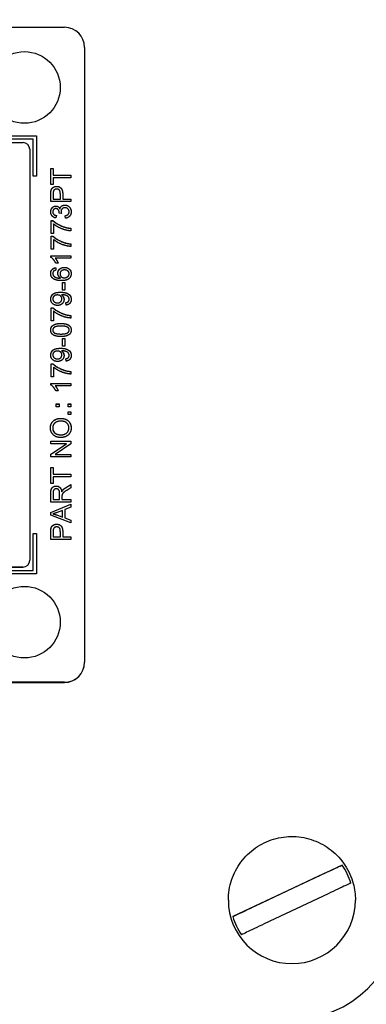
# Model space of a CAD drawing. Units: millimetres. Extents: x 155 to 2090, y 19 to 2724.
# Drawn here: x 773 to 799, y 1030 to 1104 of the extents above; entities that cross this region are included whole.
import ezdxf

# ---------------------------------------------------------------- set-up
doc = ezdxf.new("R2010")
doc.units = ezdxf.units.MM
doc.header["$LTSCALE"] = 10
doc.layers.add('Dimensions(Hillmar_metric)', color=7, linetype='Continuous', lineweight=13)
doc.layers.add('Visible Edges(Hillmar_metric)', color=7, linetype='Continuous', lineweight=25)
doc.styles.add('Hillmar_metric_Dimensions', font='arial.ttf')
doc.dimstyles.new('DEFAULT-ISO-Method 1b-Hillmar_metric', dxfattribs={"dimscale": 10, "dimtxt": 2, "dimasz": 2.5, "dimexe": 1, "dimexo": 1, "dimgap": 0.25, "dimtad": 1, "dimtih": 1, "dimtoh": 1, "dimrnd": 1e-08, "dimdsep": 46, "dimtxsty": 'Hillmar_metric_Dimensions', "dimcen": 0.09, "dimdle": 8, "dimclrd": 7, "dimclre": 7, "dimclrt": 7, "dimazin": 2, "dimtfac": 0.75, "dimtmove": 0, "dimatfit": 3, "dimfxl": 1, "dimtolj": 1, "dimlwd": 9, "dimlwe": 9, "dimarcsym": 0})

# ---------------------------------------------------------------- blocks, each defined once
blk = doc.blocks.new('*D25')
at = {"layer": 'Defpoints', "color": 0, "linetype": 'Continuous', "transparency": 16777216}
for p in [(831.928, 1123.355), (558.521, 970.093), (831.928, 874.328)]:
    blk.add_point(p, dxfattribs=at)
at = {"layer": 'Dimensions(Hillmar_metric)', "color": 7, "linetype": 'Continuous', "lineweight": 9, "transparency": 16777216}
for p, q in [((831.928, 1113.355), (831.928, 864.328)), ((558.521, 960.093), (558.521, 864.328)), ((583.521, 874.328), (806.928, 874.328))]:
    blk.add_line(p, q, dxfattribs=at)
at = {"layer": 'Dimensions(Hillmar_metric)', "color": 7, "linetype": 'Continuous', "transparency": 16777216}
for points in [[(583.521, 878.495), (583.521, 870.162), (558.521, 874.328)], [(806.928, 878.495), (806.928, 870.162), (831.928, 874.328)]]:
    blk.add_solid(points, dxfattribs=at)
at = {"layer": 'Dimensions(Hillmar_metric)', "color": 7, "linetype": 'Continuous', "lineweight": 13, "transparency": 16777216, "insert": (695.224, 887.04), "char_height": 20, "attachment_point": 5, "style": 'Hillmar_metric_Dimensions'}
blk.add_mtext('\\A1;275', dxfattribs=at)
blk = doc.blocks.new('*D29')
at = {"layer": 'Defpoints', "color": 0, "linetype": 'Continuous', "transparency": 16777216}
for p in [(759.302, 1555.093), (809.083, 970.093), (988.164, 970.093)]:
    blk.add_point(p, dxfattribs=at)
at = {"layer": 'Dimensions(Hillmar_metric)', "color": 7, "linetype": 'Continuous', "lineweight": 9, "transparency": 16777216}
for p, q in [((769.302, 1555.093), (998.164, 1555.093)), ((988.164, 1530.093), (988.164, 1294.998)), ((988.164, 995.093), (988.164, 1230.187)), ((819.083, 970.093), (998.164, 970.093))]:
    blk.add_line(p, q, dxfattribs=at)
at = {"layer": 'Dimensions(Hillmar_metric)', "color": 7, "linetype": 'Continuous', "transparency": 16777216}
for points in [[(983.997, 1530.093), (992.331, 1530.093), (988.164, 1555.093)], [(983.997, 995.093), (992.331, 995.093), (988.164, 970.093)]]:
    blk.add_solid(points, dxfattribs=at)
at = {"layer": 'Dimensions(Hillmar_metric)', "color": 7, "linetype": 'Continuous', "lineweight": 13, "transparency": 16777216, "insert": (988.164, 1262.593), "char_height": 20, "attachment_point": 5, "style": 'Hillmar_metric_Dimensions'}
blk.add_mtext('\\A1;\\fArial|b0|i0;\\H20.0660;585\\P\\fArial|b0|i0;\\H20.0660;(MANUAL RELEASE)', dxfattribs=at)

msp = doc.modelspace()

# ---------------------------------------------------------------- linework, layer by layer
at = {"layer": 'Visible Edges(Hillmar_metric)'}
for p, q in [((720.8022, 1103.3994), (776.8022, 1103.3994)), ((778.3022, 1101.8995), (778.3022, 1055.9018)), ((771.7022, 1095.2748), (774.7022, 1095.2748)), ((771.7022, 1095.2738), (774.7022, 1095.2738)), ((774.7022, 1095.2748), (774.7022, 1092.2749)), ((723.9022, 1094.7768), (773.7022, 1094.7768)), ((774.4522, 1095.0248), (771.7022, 1095.0248)), ((774.4522, 1092.2749), (774.4522, 1095.0248)), ((774.2022, 1094.2769), (774.2022, 1063.5284)), ((775.777, 1092.8332), (775.9542, 1092.8332)), ((775.777, 1091.6443), (775.777, 1092.8332)), ((775.777, 1092.8322), (775.9542, 1092.8322)), ((775.9542, 1092.8332), (775.9542, 1092.3371)), ((775.9542, 1092.3361), (775.9542, 1092.3371)), ((775.9542, 1092.3371), (777.277, 1092.3371)), ((775.9542, 1092.3361), (777.277, 1092.3361)), ((777.277, 1092.3371), (777.277, 1092.1381)), ((774.7022, 1092.2749), (774.4522, 1092.2749)), ((775.9542, 1091.6443), (775.777, 1091.6443)), ((775.9542, 1092.1381), (775.9542, 1091.6443)), ((777.277, 1092.1381), (775.9542, 1092.1381)), ((775.777, 1090.3581), (775.777, 1090.924)), ((775.7919, 1091.1517), (775.7919, 1091.1527)), ((775.9542, 1090.9412), (775.9542, 1090.557)), ((776.4904, 1090.557), (776.4904, 1090.9446)), ((776.6676, 1090.9423), (776.6676, 1090.557)), ((777.277, 1090.3581), (775.777, 1090.3581)), ((775.9542, 1090.556), (775.9542, 1090.557)), ((775.9542, 1090.557), (776.4904, 1090.557)), ((775.9542, 1090.556), (776.4904, 1090.556)), ((776.4904, 1090.556), (776.4904, 1090.557)), ((776.6676, 1090.557), (777.277, 1090.557)), ((776.6676, 1090.556), (776.6676, 1090.557)), ((776.6676, 1090.556), (777.277, 1090.556)), ((777.277, 1090.557), (777.277, 1090.3581)), ((775.9222, 1089.5923), (775.9222, 1089.5933)), ((776.5659, 1089.4835), (776.4047, 1089.503)), ((776.407, 1089.5317), (776.407, 1089.5327)), ((776.4641, 1089.8209), (776.4641, 1089.8219)), ((776.5453, 1089.6117), (776.5453, 1089.6127)), ((777.1501, 1089.5969), (777.1501, 1089.5979)), ((775.7965, 1087.9665), (775.7965, 1088.9371)), ((775.7965, 1088.9371), (775.9394, 1088.9371)), ((775.7965, 1088.9361), (775.9394, 1088.9361)), ((775.9394, 1088.9361), (775.9394, 1088.9371)), ((775.9737, 1088.7004), (775.9737, 1087.9665)), ((776.1932, 1089.3224), (776.16, 1089.1383)), ((776.8792, 1089.12), (776.8551, 1089.3041)), ((775.9737, 1087.9665), (775.7965, 1087.9665)), ((777.277, 1088.3655), (777.277, 1088.1757)), ((775.7965, 1086.8015), (775.7965, 1087.7721)), ((775.7965, 1087.7721), (775.9394, 1087.7721)), ((775.7965, 1087.7711), (775.9394, 1087.7711)), ((775.9394, 1087.7711), (775.9394, 1087.7721)), ((775.9737, 1087.5355), (775.9737, 1086.8015)), ((777.277, 1087.2005), (777.277, 1087.0107)), ((775.9737, 1086.8015), (775.7965, 1086.8015)), ((775.7713, 1086.1979), (775.7713, 1086.3168)), ((775.7713, 1086.3168), (777.277, 1086.3168)), ((775.7713, 1086.3158), (777.277, 1086.3158)), ((777.277, 1086.1327), (776.104, 1086.1327)), ((776.104, 1086.1317), (776.104, 1086.1327)), ((776.3258, 1085.7646), (776.1474, 1085.7646)), ((777.277, 1086.3168), (777.277, 1086.1327)), ((775.9222, 1084.9771), (775.9222, 1084.9781)), ((776.1452, 1085.4159), (776.16, 1085.233)), ((776.1452, 1085.4149), (776.1452, 1085.4159)), ((776.1452, 1085.4149), (776.1599, 1085.233)), ((776.4664, 1084.9599), (776.4664, 1084.9609)), ((777.1513, 1084.9668), (777.1513, 1084.9678)), ((775.9714, 1084.8227), (775.9714, 1084.8237)), ((776.5042, 1084.6329), (776.5042, 1084.6339)), ((776.6413, 1084.307), (776.8266, 1084.307)), ((776.6413, 1083.7399), (776.6413, 1084.307)), ((776.6413, 1084.306), (776.8266, 1084.306)), ((776.8266, 1084.307), (776.8266, 1083.7399)), ((776.8266, 1083.7399), (776.6413, 1083.7399)), ((775.9234, 1083.0896), (775.9234, 1083.0906)), ((776.5705, 1083.3971), (776.5705, 1083.3981)), ((776.6059, 1083.085), (776.6059, 1083.086)), ((776.9295, 1082.6241), (776.9135, 1082.8013)), ((777.1513, 1083.0484), (777.1513, 1083.0494)), ((775.7965, 1081.4443), (775.7965, 1082.4149)), ((775.7965, 1082.4149), (775.9394, 1082.4149)), ((775.7965, 1082.4139), (775.9394, 1082.4139)), ((775.9394, 1082.4139), (775.9394, 1082.4149)), ((775.9737, 1082.1783), (775.9737, 1081.4443)), ((775.9737, 1081.4443), (775.7965, 1081.4443)), ((777.277, 1081.8433), (777.277, 1081.6535)), ((775.9234, 1080.7528), (775.9234, 1080.7538)), ((777.1513, 1080.7551), (777.1513, 1080.7561)), ((776.6413, 1080.1147), (776.8266, 1080.1147)), ((776.6413, 1079.5477), (776.6413, 1080.1147)), ((776.6413, 1080.1137), (776.8266, 1080.1137)), ((776.8266, 1080.1147), (776.8266, 1079.5477)), ((776.5705, 1079.2049), (776.5705, 1079.2059)), ((776.8266, 1079.5477), (776.6413, 1079.5477)), ((775.9234, 1078.8973), (775.9234, 1078.8983)), ((776.6059, 1078.8928), (776.6059, 1078.8938)), ((776.9295, 1078.4319), (776.9135, 1078.6091)), ((777.1513, 1078.8562), (777.1513, 1078.8572)), ((775.7965, 1077.2521), (775.7965, 1078.2227)), ((775.7965, 1078.2227), (775.9394, 1078.2227)), ((775.7965, 1078.2217), (775.9394, 1078.2217)), ((775.9394, 1078.2217), (775.9394, 1078.2227)), ((775.9737, 1077.986), (775.9737, 1077.2521)), ((777.277, 1077.6511), (777.277, 1077.4613)), ((775.9737, 1077.2521), (775.7965, 1077.2521)), ((775.7713, 1076.6484), (775.7713, 1076.7673)), ((775.7713, 1076.7673), (777.277, 1076.7673)), ((775.7713, 1076.7663), (777.277, 1076.7663)), ((777.277, 1076.5833), (776.104, 1076.5833)), ((776.104, 1076.5823), (776.104, 1076.5833)), ((776.3258, 1076.2152), (776.1474, 1076.2152)), ((777.277, 1076.7673), (777.277, 1076.5833)), ((776.1897, 1075.0136), (776.1897, 1075.2228)), ((776.1897, 1075.2228), (776.399, 1075.2228)), ((776.1897, 1075.2218), (776.399, 1075.2218)), ((776.399, 1075.0136), (776.1897, 1075.0136)), ((776.399, 1075.2228), (776.399, 1075.0136)), ((777.0678, 1075.0136), (777.0678, 1075.2228)), ((777.0678, 1075.2228), (777.277, 1075.2228)), ((777.0678, 1075.2218), (777.277, 1075.2218)), ((777.277, 1075.0136), (777.0678, 1075.0136)), ((777.0678, 1074.4317), (777.0678, 1074.6409)), ((777.0678, 1074.6409), (777.277, 1074.6409)), ((777.0678, 1074.6399), (777.277, 1074.6399)), ((777.277, 1075.2228), (777.277, 1075.0136)), ((777.277, 1074.6409), (777.277, 1074.4317)), ((777.277, 1074.4317), (777.0678, 1074.4317)), ((775.9211, 1073.4315), (775.9211, 1073.4325)), ((777.1318, 1073.4292), (777.1318, 1073.4302)), ((775.777, 1072.4402), (777.277, 1072.4402)), ((775.777, 1072.2504), (775.777, 1072.4402)), ((775.777, 1072.4392), (777.277, 1072.4392)), ((777.277, 1072.4402), (777.277, 1072.2367)), ((776.9546, 1072.2504), (775.777, 1072.2504)), ((775.777, 1071.4616), (776.9546, 1072.2504)), ((775.777, 1071.4606), (776.9546, 1072.2494)), ((777.277, 1072.2367), (776.0994, 1071.4479)), ((776.9546, 1072.2494), (776.9546, 1072.2504)), ((775.777, 1071.2581), (775.777, 1071.4616)), ((777.277, 1071.2581), (775.777, 1071.2581)), ((776.0994, 1071.4479), (777.277, 1071.4479)), ((776.0994, 1071.4469), (776.0994, 1071.4479)), ((776.0994, 1071.4469), (777.277, 1071.4469)), ((777.277, 1071.4479), (777.277, 1071.2581)), ((775.777, 1070.4738), (775.9542, 1070.4738)), ((775.777, 1069.2849), (775.777, 1070.4738)), ((775.777, 1070.4728), (775.9542, 1070.4728)), ((775.9542, 1070.4738), (775.9542, 1069.9777)), ((775.9542, 1069.9767), (775.9542, 1069.9777)), ((775.9542, 1069.9777), (777.277, 1069.9777)), ((775.9542, 1069.9767), (777.277, 1069.9767)), ((775.9542, 1069.7787), (775.9542, 1069.2849)), ((777.277, 1069.7787), (775.9542, 1069.7787)), ((777.277, 1069.9777), (777.277, 1069.7787)), ((775.9542, 1069.2849), (775.777, 1069.2849)), ((776.6688, 1068.782), (776.6688, 1068.783)), ((776.8689, 1068.9476), (777.277, 1069.2071)), ((776.8689, 1068.9466), (777.277, 1069.2061)), ((777.277, 1068.959), (776.9649, 1068.7601)), ((777.277, 1069.2071), (777.277, 1068.959)), ((775.777, 1067.8867), (775.777, 1068.5521)), ((775.9428, 1068.5601), (775.9428, 1068.0856)), ((775.9428, 1068.0846), (775.9428, 1068.0856)), ((775.9428, 1068.0856), (776.439, 1068.0856)), ((775.9428, 1068.0846), (776.439, 1068.0846)), ((776.439, 1068.0856), (776.439, 1068.512)), ((776.439, 1068.0846), (776.439, 1068.0856)), ((776.5945, 1068.6631), (776.5945, 1068.6641)), ((776.6105, 1068.3154), (776.6105, 1068.0856)), ((776.6105, 1068.0846), (776.6105, 1068.0856)), ((776.6105, 1068.0856), (777.277, 1068.0856)), ((776.6105, 1068.0846), (777.277, 1068.0846)), ((777.277, 1068.0856), (777.277, 1067.8867)), ((777.277, 1067.8867), (775.777, 1067.8867)), ((775.777, 1067.1127), (777.277, 1067.7255)), ((775.777, 1067.1117), (777.277, 1067.7245)), ((776.6619, 1067.2636), (776.2458, 1067.1059)), ((776.6619, 1066.7537), (776.6619, 1067.2636)), ((777.277, 1067.4991), (776.8231, 1067.3254)), ((776.8231, 1067.3254), (776.8231, 1066.6966)), ((777.277, 1067.7255), (777.277, 1067.4991)), ((775.777, 1066.8978), (775.777, 1067.1127)), ((777.277, 1066.3216), (775.777, 1066.8978)), ((775.9348, 1066.9997), (775.9348, 1067.0007)), ((776.2218, 1066.9195), (776.6619, 1066.7537)), ((776.2218, 1066.9185), (776.2218, 1066.9195)), ((776.2218, 1066.9185), (776.6619, 1066.7527)), ((776.6619, 1066.7527), (776.6619, 1066.7537)), ((776.8231, 1066.6956), (776.8231, 1066.6966)), ((776.8231, 1066.6966), (777.277, 1066.532)), ((776.8231, 1066.6956), (777.277, 1066.531)), ((777.277, 1066.532), (777.277, 1066.3216)), ((775.7919, 1065.8805), (775.7919, 1065.8815)), ((774.4522, 1062.7764), (774.4522, 1065.5263)), ((774.4522, 1065.5263), (774.7022, 1065.5263)), ((774.4522, 1065.5253), (774.7022, 1065.5253)), ((774.7022, 1065.5263), (774.7022, 1062.5264)), ((775.777, 1065.0869), (775.777, 1065.6528)), ((777.277, 1065.0869), (775.777, 1065.0869)), ((775.9542, 1065.67), (775.9542, 1065.2858)), ((775.9542, 1065.2848), (775.9542, 1065.2858)), ((775.9542, 1065.2858), (776.4904, 1065.2858)), ((775.9542, 1065.2848), (776.4904, 1065.2848)), ((776.4904, 1065.2858), (776.4904, 1065.6734)), ((776.4904, 1065.2848), (776.4904, 1065.2858)), ((776.6676, 1065.6711), (776.6676, 1065.2858)), ((776.6676, 1065.2858), (777.277, 1065.2858)), ((776.6676, 1065.2848), (776.6676, 1065.2858)), ((776.6676, 1065.2848), (777.277, 1065.2848)), ((777.277, 1065.2858), (777.277, 1065.0869)), ((773.7022, 1063.0284), (723.9022, 1063.0284)), ((723.9022, 1063.0264), (773.7022, 1063.0264)), ((774.2022, 1063.5264), (774.2022, 1063.5284)), ((771.7022, 1062.7764), (774.4522, 1062.7764)), ((771.7022, 1062.7754), (774.4522, 1062.7754)), ((774.7022, 1062.5264), (771.7022, 1062.5264)), ((774.4522, 1062.7754), (774.4522, 1062.7764)), ((778.3022, 1055.8917), (778.3022, 1055.9018)), ((776.8022, 1054.4019), (720.8022, 1054.4019)), ((720.8022, 1054.3918), (776.8022, 1054.3918)), ((797.5701, 1040.7347), (789.3937, 1036.8733)), ((791.0895, 1037.6862), (795.8742, 1039.9458)), ((796.5148, 1038.5896), (791.7301, 1036.3299)), ((789.0522, 1038.1178), (789.0522, 1038.1078)), ((798.5522, 1038.1178), (798.5522, 1038.1078))]:
    msp.add_line(p, q, dxfattribs=at)
for centre, major_axis, ratio, start_param, end_param in [((776.8022, 1101.8995), (1.5, 0), 0.9999497, 0, 1.5707963), ((773.7022, 1094.2769), (0.5, 0), 0.9999497, 0, 1.5707963), ((773.7022, 1063.5284), (0.5, 0), 0.9999497, 4.712389, 6.2831853), ((773.7022, 1063.5264), (0.5, 0), 0.9999497, 4.712389, 6.2831853), ((776.8022, 1055.9018), (1.5, 0), 0.9999497, 4.712389, 6.2831853), ((776.8022, 1055.8917), (1.5, 0), 0.9999497, 4.712389, 6.2831853), ((793.8022, 1038.1258), (4.583, 0), 0.9999497, 0.2768455, 0.6056186), ((793.8022, 1038.1078), (4.75, 0), 0.9999497, 3.1415927, 6.2831853), ((793.8022, 1037.1532), (8.0249, 0), 0.9952703, 4.712389, 6.2831853), ((793.8022, 1038.1258), (-4.583, 0), 0.9999497, 0.2768455, 0.6056186)]:
    msp.add_ellipse(centre, major_axis=major_axis, ratio=ratio, start_param=start_param, end_param=end_param, dxfattribs=at)
for centre in [(773.8022, 1098.8996), (773.8022, 1058.9016)]:
    msp.add_ellipse(centre, major_axis=(2.6797, 0), ratio=0.9999497, dxfattribs=at)
for points in [[(775.777, 1090.924), (775.777, 1091.0738), (775.7919, 1091.1527)], [(775.7919, 1091.1527), (775.8102, 1091.2636), (775.9131, 1091.4122), (776.0994, 1091.5036), (776.2115, 1091.5036)], [(775.968, 1091.1264), (775.9542, 1091.0761), (775.9542, 1090.9412)], [(776.2172, 1091.299), (776.1234, 1091.299), (775.9885, 1091.2041), (775.968, 1091.1264)], [(776.2115, 1091.5036), (776.4024, 1091.5036), (776.6676, 1091.2601), (776.6676, 1090.9423)], [(776.4904, 1090.9446), (776.4904, 1091.1378), (776.3475, 1091.299), (776.2172, 1091.299)], [(776.4641, 1089.8219), (776.495, 1089.9557), (776.6882, 1090.102), (776.8334, 1090.102)], [(776.8334, 1090.102), (777.0289, 1090.102), (777.3022, 1089.8151), (777.3022, 1089.5967)], [(775.7713, 1089.5899), (775.7713, 1089.7122), (775.8765, 1089.9191), (776.0583, 1090.0289), (776.16, 1090.0289)], [(776.16, 1089.1383), (775.9748, 1089.1726), (775.7713, 1089.4115), (775.7713, 1089.5899)], [(776.1566, 1089.8391), (776.0548, 1089.8391), (775.9222, 1089.7019), (775.9222, 1089.5933)], [(775.9222, 1089.5933), (775.9222, 1089.4858), (776.0571, 1089.3429), (776.1932, 1089.3224)], [(776.407, 1089.5327), (776.407, 1089.6505), (776.2835, 1089.8391), (776.1566, 1089.8391)], [(776.16, 1090.0289), (776.2572, 1090.0289), (776.4173, 1089.9248), (776.4641, 1089.8219)], [(776.4047, 1089.503), (776.407, 1089.5224), (776.407, 1089.5327)], [(776.8369, 1089.9065), (776.7099, 1089.9065), (776.5453, 1089.7408), (776.5453, 1089.6127)], [(776.5453, 1089.6127), (776.5453, 1089.5613), (776.5659, 1089.4835)], [(777.1501, 1089.5979), (777.1501, 1089.7282), (776.9695, 1089.9065), (776.8369, 1089.9065)], [(776.8551, 1089.3041), (777.0118, 1089.3361), (777.1501, 1089.4881), (777.1501, 1089.5979)], [(777.3022, 1089.5967), (777.3022, 1089.3989), (777.0667, 1089.1383), (776.8792, 1089.12)], [(775.9394, 1088.9371), (776.0926, 1088.7942), (776.5979, 1088.5129), (776.8643, 1088.4363)], [(777.277, 1088.1757), (777.0998, 1088.1791), (776.599, 1088.3117), (776.1337, 1088.5598), (775.9737, 1088.7004)], [(776.8643, 1088.4363), (777.0529, 1088.3803), (777.277, 1088.3655)], [(775.9394, 1087.7721), (776.0926, 1087.6292), (776.5979, 1087.348), (776.8643, 1087.2714)], [(777.277, 1087.0107), (777.0998, 1087.0142), (776.599, 1087.1468), (776.1337, 1087.3949), (775.9737, 1087.5355)], [(776.8643, 1087.2714), (777.0529, 1087.2154), (777.277, 1087.2005)], [(776.1474, 1085.7646), (776.0754, 1085.9189), (775.8685, 1086.1499), (775.7713, 1086.1979)], [(776.104, 1086.1327), (776.1669, 1086.0664), (776.2938, 1085.8503), (776.3258, 1085.7646)], [(775.7713, 1084.9895), (775.7713, 1085.1667), (775.9702, 1085.3931), (776.1452, 1085.4159)], [(775.9428, 1084.6122), (775.7713, 1084.7517), (775.7713, 1084.9895)], [(776.0011, 1085.1633), (775.9222, 1085.0878), (775.9222, 1084.9781)], [(775.9222, 1084.9781), (775.9222, 1084.89), (775.9714, 1084.8237)], [(776.16, 1085.233), (776.0514, 1085.2078), (776.0011, 1085.1633)], [(776.3041, 1084.9986), (776.3041, 1085.1827), (776.575, 1085.4422), (776.79, 1085.4422)], [(776.5042, 1084.6339), (776.4024, 1084.7003), (776.3041, 1084.8935), (776.3041, 1084.9986)], [(776.8014, 1085.2524), (776.6459, 1085.2524), (776.4664, 1085.0878), (776.4664, 1084.9609)], [(776.4664, 1084.9609), (776.4664, 1084.8363), (776.6459, 1084.6625), (776.7911, 1084.6625)], [(777.3022, 1084.9723), (777.3022, 1084.7414), (776.9638, 1084.451), (776.575, 1084.451)], [(776.79, 1085.4422), (776.9306, 1085.4422), (777.173, 1085.3199), (777.3022, 1085.1072), (777.3022, 1084.9723)], [(776.7911, 1084.6625), (776.886, 1084.6625), (777.0598, 1084.7437), (777.1513, 1084.8877), (777.1513, 1084.9678)], [(777.1513, 1084.9678), (777.1513, 1085.0855), (776.9626, 1085.2524), (776.8014, 1085.2524)], [(776.575, 1084.451), (776.1406, 1084.451), (775.9428, 1084.6122)], [(775.9714, 1084.8237), (776.0343, 1084.7368), (776.2789, 1084.6362), (776.5042, 1084.6339)], [(775.7713, 1083.0677), (775.7713, 1083.214), (775.9291, 1083.4564), (776.2206, 1083.5822), (776.4962, 1083.5822)], [(776.4962, 1083.5822), (776.7843, 1083.5822), (777.1238, 1083.4576), (777.3022, 1083.2106), (777.3022, 1083.0448)], [(776.2778, 1082.5967), (776.0491, 1082.5967), (775.7713, 1082.8654), (775.7713, 1083.0677)], [(776.2686, 1083.3775), (776.1097, 1083.3775), (775.9234, 1083.2095), (775.9234, 1083.0906)], [(775.9234, 1083.0906), (775.9234, 1082.9671), (776.1234, 1082.7865), (776.2835, 1082.7865)], [(776.6059, 1083.086), (776.6059, 1083.2129), (776.4264, 1083.3775), (776.2686, 1083.3775)], [(776.7683, 1083.0403), (776.7683, 1082.8539), (776.4984, 1082.5967), (776.2778, 1082.5967)], [(776.2835, 1082.7865), (776.4264, 1082.7865), (776.6059, 1082.958), (776.6059, 1083.086)], [(776.6071, 1083.3993), (776.5956, 1083.3993), (776.5705, 1083.3981)], [(776.5705, 1083.3981), (776.6585, 1083.3432), (776.7683, 1083.1523), (776.7683, 1083.0403)], [(777.1513, 1083.0494), (777.1513, 1083.134), (777.0735, 1083.2632), (776.9432, 1083.3444), (776.7225, 1083.3993), (776.6071, 1083.3993)], [(776.9135, 1082.8013), (777.0381, 1082.8242), (777.1513, 1082.9511), (777.1513, 1083.0494)], [(777.3022, 1083.0448), (777.3022, 1082.8699), (777.1067, 1082.647), (776.9295, 1082.6241)], [(775.9394, 1082.4149), (776.0926, 1082.272), (776.5979, 1081.9908), (776.8643, 1081.9142)], [(777.277, 1081.6535), (777.0998, 1081.657), (776.599, 1081.7896), (776.1337, 1082.0377), (775.9737, 1082.1783)], [(776.8643, 1081.9142), (777.0529, 1081.8582), (777.277, 1081.8433)], [(775.7713, 1080.7561), (775.7713, 1080.8761), (775.8685, 1081.059), (776.0514, 1081.1768), (776.3144, 1081.2443), (776.5373, 1081.2443)], [(776.5373, 1080.2668), (776.2709, 1080.2668), (775.9462, 1080.3765), (775.7713, 1080.5915), (775.7713, 1080.7561)], [(776.5373, 1081.0545), (776.1669, 1081.0545), (775.9234, 1080.8818), (775.9234, 1080.7538)], [(775.9234, 1080.7538), (775.9234, 1080.6269), (776.0308, 1080.5515)], [(776.0308, 1080.5515), (776.168, 1080.4566), (776.5373, 1080.4566)], [(776.5373, 1081.2443), (776.8014, 1081.2443), (777.1261, 1081.1356), (777.3022, 1080.9196), (777.3022, 1080.7561)], [(777.1513, 1080.7561), (777.1513, 1080.8818), (776.9066, 1081.0545), (776.5373, 1081.0545)], [(776.5373, 1080.4566), (776.9077, 1080.4566), (777.1513, 1080.6292), (777.1513, 1080.7561)], [(777.3022, 1080.7561), (777.3022, 1080.5389), (777.1478, 1080.4154)], [(777.1478, 1080.4154), (776.9592, 1080.2668), (776.5373, 1080.2668)], [(775.7713, 1078.8755), (775.7713, 1079.0218), (775.9291, 1079.2642), (776.2206, 1079.3899), (776.4962, 1079.3899)], [(776.2686, 1079.1853), (776.1097, 1079.1853), (775.9234, 1079.0172), (775.9234, 1078.8983)], [(776.6059, 1078.8938), (776.6059, 1079.0207), (776.4264, 1079.1853), (776.2686, 1079.1853)], [(776.4962, 1079.3899), (776.7843, 1079.3899), (777.1238, 1079.2653), (777.3022, 1079.0184), (777.3022, 1078.8526)], [(776.6071, 1079.207), (776.5956, 1079.207), (776.5705, 1079.2059)], [(776.5705, 1079.2059), (776.6585, 1079.151), (776.7683, 1078.9601), (776.7683, 1078.848)], [(777.1513, 1078.8572), (777.1513, 1078.9418), (777.0735, 1079.071), (776.9432, 1079.1521), (776.7225, 1079.207), (776.6071, 1079.207)], [(776.2778, 1078.4045), (776.0491, 1078.4045), (775.7713, 1078.6731), (775.7713, 1078.8755)], [(775.9234, 1078.8983), (775.9234, 1078.7749), (776.1234, 1078.5942), (776.2835, 1078.5942)], [(776.7683, 1078.848), (776.7683, 1078.6617), (776.4984, 1078.4045), (776.2778, 1078.4045)], [(776.2835, 1078.5942), (776.4264, 1078.5942), (776.6059, 1078.7657), (776.6059, 1078.8938)], [(776.9135, 1078.6091), (777.0381, 1078.632), (777.1513, 1078.7589), (777.1513, 1078.8572)], [(777.3022, 1078.8526), (777.3022, 1078.6777), (777.1067, 1078.4548), (776.9295, 1078.4319)], [(775.9394, 1078.2227), (776.0926, 1078.0798), (776.5979, 1077.7985), (776.8643, 1077.7219)], [(777.277, 1077.4613), (777.0998, 1077.4647), (776.599, 1077.5973), (776.1337, 1077.8454), (775.9737, 1077.986)], [(776.8643, 1077.7219), (777.0529, 1077.6659), (777.277, 1077.6511)], [(776.1474, 1076.2152), (776.0754, 1076.3695), (775.8685, 1076.6004), (775.7713, 1076.6484)], [(776.104, 1076.5833), (776.1669, 1076.517), (776.2938, 1076.3009), (776.3258, 1076.2152)], [(775.7507, 1073.4314), (775.7507, 1073.6395), (775.9497, 1073.9733), (776.3041, 1074.1482), (776.5293, 1074.1482)], [(776.527, 1073.9436), (776.3441, 1073.9436), (776.0708, 1073.8201), (775.9211, 1073.5811), (775.9211, 1073.4325)], [(777.1318, 1073.4302), (777.1318, 1073.6543), (776.8174, 1073.9436), (776.527, 1073.9436)], [(776.5293, 1074.1482), (776.7568, 1074.1482), (777.117, 1073.9641), (777.3022, 1073.6257), (777.3022, 1073.4314)], [(776.5465, 1072.7134), (776.1726, 1072.7134), (775.7507, 1073.1147), (775.7507, 1073.4314)], [(775.9211, 1073.4325), (775.9211, 1073.2222), (776.2103, 1072.9181), (776.5487, 1072.9181)], [(777.3022, 1073.4314), (777.3022, 1073.2187), (777.0975, 1072.8849), (776.7442, 1072.7134), (776.5465, 1072.7134)], [(776.5487, 1072.9181), (776.8197, 1072.9181), (777.1318, 1073.2096), (777.1318, 1073.4302)], [(775.777, 1068.5521), (775.777, 1068.7521), (775.8582, 1068.9613), (776.0628, 1069.0859), (776.1863, 1069.0859)], [(776.1863, 1068.8813), (776.08, 1068.8813), (775.9428, 1068.727), (775.9428, 1068.5601)], [(776.1863, 1069.0859), (776.3464, 1069.0859), (776.5647, 1068.879), (776.5945, 1068.6641)], [(776.439, 1068.512), (776.439, 1068.6481), (776.383, 1068.8013), (776.2583, 1068.8813), (776.1863, 1068.8813)], [(776.5945, 1068.6641), (776.6322, 1068.7418), (776.6688, 1068.783)], [(776.9649, 1068.7601), (776.83, 1068.6732), (776.6871, 1068.5612), (776.6288, 1068.472), (776.6173, 1068.4263)], [(776.6688, 1068.783), (776.7488, 1068.8699), (776.8689, 1068.9476)], [(776.6173, 1068.4263), (776.6105, 1068.392), (776.6105, 1068.3154)], [(776.2458, 1067.1059), (776.056, 1067.035), (775.9348, 1067.0007)], [(775.9348, 1067.0007), (776.0788, 1066.971), (776.2218, 1066.9195)], [(775.777, 1065.6528), (775.777, 1065.8026), (775.7919, 1065.8815)], [(775.7919, 1065.8815), (775.8102, 1065.9924), (775.9131, 1066.141), (776.0994, 1066.2324), (776.2115, 1066.2324)], [(775.968, 1065.8552), (775.9542, 1065.8049), (775.9542, 1065.67)], [(776.2172, 1066.0278), (776.1234, 1066.0278), (775.9885, 1065.9329), (775.968, 1065.8552)], [(776.2115, 1066.2324), (776.4024, 1066.2324), (776.6676, 1065.9889), (776.6676, 1065.6711)], [(776.4904, 1065.6734), (776.4904, 1065.8666), (776.3475, 1066.0278), (776.2172, 1066.0278)]]:
    msp.add_open_spline(points, degree=2, dxfattribs=at)
for points, knots in [([(775.777, 1090.923), (775.777, 1090.966), (775.7779, 1091.0121), (775.7828, 1091.0861), (775.7861, 1091.121), (775.7919, 1091.1517)], [-0.022358249, -0.022358249, -0.022358249, -0.022358249, -0.009375323, -0.009375323, 0, 0, 0, 0]), ([(775.7919, 1091.1517), (775.7992, 1091.1963), (775.8113, 1091.2406), (775.8514, 1091.3274), (775.8762, 1091.3586), (775.9433, 1091.4265), (775.9957, 1091.4534), (776.0885, 1091.492), (776.1491, 1091.5026), (776.2115, 1091.5026)], [-0.040695845, -0.040695845, -0.040695845, -0.040695845, -0.035696009, -0.035696009, -0.030131621, -0.030131621, -0.018717012, -0.018717012, 0, 0, 0, 0]), ([(776.2115, 1091.5026), (776.2605, 1091.5026), (776.3089, 1091.4966), (776.4009, 1091.4697), (776.4428, 1091.4499), (776.5345, 1091.3873), (776.5629, 1091.3514), (776.5987, 1091.3058), (776.6201, 1091.258), (776.6601, 1091.1248), (776.6676, 1091.0291), (776.6676, 1090.9413)], [-0.046712791, -0.046712791, -0.046712791, -0.046712791, -0.045150478, -0.045150478, -0.043655872, -0.043655872, -0.041607462, -0.041607462, -0.026325337, -0.026325337, 0, 0, 0, 0]), ([(776.4641, 1089.8209), (776.4721, 1089.8556), (776.4839, 1089.8892), (776.5162, 1089.9499), (776.5356, 1089.9765), (776.5795, 1090.0199), (776.6147, 1090.0497), (776.7212, 1090.0928), (776.7772, 1090.101), (776.8334, 1090.101)], [-0.076927528, -0.076927528, -0.076927528, -0.076927528, -0.054982479, -0.054982479, -0.034476443, -0.034476443, -0.016855263, -0.016855263, 0, 0, 0, 0]), ([(776.8334, 1090.101), (776.8947, 1090.101), (776.9543, 1090.0905), (777.0674, 1090.0428), (777.1168, 1090.0074), (777.1944, 1089.9283), (777.2342, 1089.8782), (777.2906, 1089.741), (777.3021, 1089.6695), (777.3022, 1089.5967)], [-0.10101009, -0.10101009, -0.10101009, -0.10101009, -0.07283457, -0.07283457, -0.04456917, -0.04456917, -0.02192853, -0.02192853, -0.00010033, -0.00010033, -0.00010033, -0.00010033]), ([(775.7713, 1089.5899), (775.7714, 1089.6251), (775.7747, 1089.6601), (775.7888, 1089.7284), (775.7993, 1089.7611), (775.8274, 1089.824), (775.8525, 1089.8721), (775.9383, 1089.9596), (775.9835, 1089.9844), (776.0639, 1090.0183), (776.111, 1090.0279), (776.16, 1090.0279)], [-0.062254592, -0.062254592, -0.062254592, -0.062254592, -0.05003958, -0.05003958, -0.038053515, -0.038053515, -0.026176074, -0.026176074, -0.014706707, -0.014706707, 0, 0, 0, 0]), ([(775.9222, 1089.5923), (775.9222, 1089.5624), (775.9261, 1089.5328), (775.9441, 1089.4775), (775.9573, 1089.4529), (775.9993, 1089.3994), (776.0271, 1089.3796), (776.0943, 1089.3423), (776.1442, 1089.3288), (776.193, 1089.3214)], [-0.035079883, -0.035079883, -0.035079883, -0.035079883, -0.028901673, -0.028901673, -0.023040363, -0.023040363, -0.014836292, -0.014836292, -0.00001779, -0.00001779, -0.00001779, -0.00001779]), ([(776.16, 1090.0279), (776.2014, 1090.0279), (776.2415, 1090.0208), (776.3087, 1089.9942), (776.3451, 1089.9752), (776.4165, 1089.9077), (776.4436, 1089.866), (776.4641, 1089.8209)], [-0.049048905, -0.049048905, -0.049048905, -0.049048905, -0.029464947, -0.029464947, -0.014854359, -0.014854359, 0, 0, 0, 0]), ([(776.4048, 1089.503), (776.4054, 1089.5083), (776.406, 1089.5139), (776.4067, 1089.5231), (776.407, 1089.5277), (776.407, 1089.5317)], [-0.0028016684, -0.0028016684, -0.0028016684, -0.0028016684, -0.0012084427, -0.0012084427, 0, 0, 0, 0]), ([(776.5453, 1089.6117), (776.5453, 1089.5926), (776.5475, 1089.5726), (776.5542, 1089.5304), (776.5596, 1089.5064), (776.5656, 1089.4836)], [-0.012920247, -0.012920247, -0.012920247, -0.012920247, -0.007191051, -0.007191051, -0.000107112, -0.000107112, -0.000107112, -0.000107112]), ([(776.8553, 1089.3031), (776.9022, 1089.3127), (776.9507, 1089.3268), (777.0232, 1089.3624), (777.0511, 1089.3807), (777.0894, 1089.4194), (777.1128, 1089.4466), (777.1439, 1089.522), (777.1501, 1089.559), (777.1501, 1089.5969)], [-0.073542642, -0.073542642, -0.073542642, -0.073542642, -0.044402989, -0.044402989, -0.024477682, -0.024477682, -0.011351558, -0.011351558, 0, 0, 0, 0]), ([(775.9394, 1088.9361), (776.076, 1088.8086), (776.244, 1088.7089), (776.5101, 1088.5608), (776.683, 1088.4875), (776.8643, 1088.4353)], [-0.09136652, -0.09136652, -0.09136652, -0.09136652, -0.056603116, -0.056603116, 0, 0, 0, 0]), ([(776.8643, 1088.4353), (776.9291, 1088.4161), (776.9952, 1088.4011), (777.133, 1088.3774), (777.205, 1088.3692), (777.277, 1088.3645)], [-0.041947687, -0.041947687, -0.041947687, -0.041947687, -0.02166447, -0.02166447, 0, 0, 0, 0]), ([(775.9394, 1087.7711), (776.076, 1087.6436), (776.244, 1087.5439), (776.5101, 1087.3958), (776.683, 1087.3225), (776.8643, 1087.2704)], [-0.09136652, -0.09136652, -0.09136652, -0.09136652, -0.056603116, -0.056603116, 0, 0, 0, 0]), ([(776.8643, 1087.2704), (776.9291, 1087.2511), (776.9952, 1087.2361), (777.133, 1087.2124), (777.205, 1087.2043), (777.277, 1087.1995)], [-0.041947687, -0.041947687, -0.041947687, -0.041947687, -0.02166447, -0.02166447, 0, 0, 0, 0]), ([(776.104, 1086.1317), (776.163, 1086.0695), (776.2088, 1085.9941), (776.2656, 1085.8974), (776.3009, 1085.83), (776.3254, 1085.7646)], [-0.033861674, -0.033861674, -0.033861674, -0.033861674, -0.021041023, -0.021041023, -0.000107067, -0.000107067, -0.000107067, -0.000107067]), ([(775.7713, 1084.9895), (775.7714, 1085.0396), (775.7775, 1085.0897), (775.806, 1085.182), (775.8266, 1085.2229), (775.8804, 1085.2927), (775.9167, 1085.3292), (776.0234, 1085.3897), (776.0835, 1085.4069), (776.1452, 1085.4149)], [-0.078976128, -0.078976128, -0.078976128, -0.078976128, -0.057091521, -0.057091521, -0.036789453, -0.036789453, -0.018655984, -0.018655984, 0, 0, 0, 0]), ([(775.9222, 1084.9771), (775.9222, 1084.9489), (775.926, 1084.9212), (775.9428, 1084.8685), (775.9551, 1084.8446), (775.9714, 1084.8227)], [-0.016609144, -0.016609144, -0.016609144, -0.016609144, -0.008176044, -0.008176044, 0, 0, 0, 0]), ([(776.3041, 1084.9986), (776.3042, 1085.056), (776.3142, 1085.1117), (776.359, 1085.2182), (776.3923, 1085.2649), (776.4633, 1085.335), (776.5104, 1085.3746), (776.6473, 1085.4304), (776.7183, 1085.4412), (776.79, 1085.4412)], [-0.10756562, -0.10756562, -0.10756562, -0.10756562, -0.07612491, -0.07612491, -0.04432214, -0.04432214, -0.02150433, -0.02150433, 0, 0, 0, 0]), ([(776.4664, 1084.9599), (776.4664, 1084.9208), (776.4731, 1084.8827), (776.5031, 1084.8104), (776.5254, 1084.7789), (776.5721, 1084.7326), (776.6033, 1084.706), (776.6953, 1084.6687), (776.743, 1084.6615), (776.7911, 1084.6615)], [-0.074820654, -0.074820654, -0.074820654, -0.074820654, -0.052288169, -0.052288169, -0.029785064, -0.029785064, -0.014423639, -0.014423639, 0, 0, 0, 0]), ([(776.79, 1085.4412), (776.8319, 1085.4412), (776.8735, 1085.4371), (776.9548, 1085.4199), (776.9936, 1085.4071), (777.0868, 1085.3646), (777.1347, 1085.3324), (777.2219, 1085.2455), (777.2502, 1085.1954), (777.2915, 1085.0958), (777.3021, 1085.0349), (777.3022, 1084.9723)], [-0.059396687, -0.059396687, -0.059396687, -0.059396687, -0.051568355, -0.051568355, -0.043895856, -0.043895856, -0.032447262, -0.032447262, -0.018870236, -0.018870236, -0.000100335, -0.000100335, -0.000100335, -0.000100335]), ([(776.7911, 1084.6615), (776.8216, 1084.6615), (776.8517, 1084.6647), (776.9113, 1084.6776), (776.9401, 1084.6872), (776.9937, 1084.7115), (777.031, 1084.7312), (777.0993, 1084.7984), (777.1188, 1084.8346), (777.1441, 1084.8951), (777.1513, 1084.9302), (777.1513, 1084.9668)], [-0.047301675, -0.047301675, -0.047301675, -0.047301675, -0.037877686, -0.037877686, -0.028418079, -0.028418079, -0.019664136, -0.019664136, -0.010961788, -0.010961788, 0, 0, 0, 0]), ([(775.9714, 1084.8227), (775.9931, 1084.7927), (776.0194, 1084.767), (776.0891, 1084.7153), (776.1307, 1084.6962), (776.2439, 1084.6496), (776.3649, 1084.6344), (776.5042, 1084.6329)], [-0.063389057, -0.063389057, -0.063389057, -0.063389057, -0.054167998, -0.054167998, -0.041769183, -0.041769183, 0, 0, 0, 0]), ([(775.7713, 1083.0677), (775.7714, 1083.1068), (775.7757, 1083.1454), (775.7938, 1083.2211), (775.8073, 1083.2571), (775.8494, 1083.338), (775.8852, 1083.3893), (775.9773, 1083.4677), (776.0342, 1083.5067), (776.22, 1083.5686), (776.3536, 1083.5812), (776.4962, 1083.5812)], [-0.19510442, -0.19510442, -0.19510442, -0.19510442, -0.15961331, -0.15961331, -0.12440579, -0.12440579, -0.07675178, -0.07675178, -0.04277095, -0.04277095, 0, 0, 0, 0]), ([(776.4962, 1083.5812), (776.5932, 1083.5812), (776.6963, 1083.5759), (776.8717, 1083.5467), (776.9428, 1083.5269), (777.0673, 1083.469), (777.121, 1083.4337), (777.212, 1083.342), (777.2441, 1083.2907), (777.291, 1083.1776), (777.3021, 1083.112), (777.3022, 1083.0448)], [-0.094558263, -0.094558263, -0.094558263, -0.094558263, -0.072021387, -0.072021387, -0.053367611, -0.053367611, -0.036827412, -0.036827412, -0.020247935, -0.020247935, -0.000100333, -0.000100333, -0.000100333, -0.000100333]), ([(775.9234, 1083.0896), (775.9234, 1083.0707), (775.9251, 1083.052), (775.9325, 1083.0156), (775.938, 1082.9981), (775.9607, 1082.9457), (775.9835, 1082.9146), (776.0432, 1082.8557), (776.0797, 1082.8313), (776.1731, 1082.7936), (776.2282, 1082.7855), (776.2835, 1082.7855)], [-0.05308832, -0.05308832, -0.05308832, -0.05308832, -0.047414136, -0.047414136, -0.041872782, -0.041872782, -0.030199091, -0.030199091, -0.016588369, -0.016588369, 0, 0, 0, 0]), ([(776.2835, 1082.7855), (776.3091, 1082.7855), (776.3347, 1082.7875), (776.3832, 1082.7967), (776.4059, 1082.8034), (776.4628, 1082.8277), (776.4952, 1082.8492), (776.5501, 1082.9059), (776.5701, 1082.9353), (776.5993, 1083.0058), (776.6059, 1083.0449), (776.6059, 1083.085)], [-0.05226204, -0.05226204, -0.05226204, -0.05226204, -0.043665001, -0.043665001, -0.035686403, -0.035686403, -0.022876676, -0.022876676, -0.012025315, -0.012025315, 0, 0, 0, 0]), ([(776.5705, 1083.3971), (776.6071, 1083.3743), (776.6392, 1083.3463), (776.691, 1083.2849), (776.7173, 1083.246), (776.758, 1083.1486), (776.7681, 1083.0954), (776.7683, 1083.0403)], [-0.04933875, -0.04933875, -0.04933875, -0.04933875, -0.031766682, -0.031766682, -0.016647394, -0.016647394, -0.000100342, -0.000100342, -0.000100342, -0.000100342]), ([(776.9135, 1082.8004), (776.9504, 1082.8071), (776.9881, 1082.8175), (777.0461, 1082.8454), (777.0688, 1082.8602), (777.1016, 1082.8932), (777.1198, 1082.9155), (777.1461, 1082.9801), (777.1513, 1083.0141), (777.1513, 1083.0484)], [-0.055614196, -0.055614196, -0.055614196, -0.055614196, -0.035388485, -0.035388485, -0.020905766, -0.020905766, -0.01029374, -0.01029374, 0, 0, 0, 0]), ([(775.9394, 1082.4139), (776.076, 1082.2864), (776.244, 1082.1867), (776.5101, 1082.0386), (776.683, 1081.9653), (776.8643, 1081.9132)], [-0.09136652, -0.09136652, -0.09136652, -0.09136652, -0.056603116, -0.056603116, 0, 0, 0, 0]), ([(776.8643, 1081.9132), (776.9291, 1081.8939), (776.9952, 1081.8789), (777.133, 1081.8552), (777.205, 1081.8471), (777.277, 1081.8423)], [-0.041947687, -0.041947687, -0.041947687, -0.041947687, -0.02166447, -0.02166447, 0, 0, 0, 0]), ([(775.7713, 1080.7561), (775.7714, 1080.7914), (775.7746, 1080.8267), (775.7889, 1080.8937), (775.7994, 1080.925), (775.8322, 1080.9923), (775.8609, 1081.0364), (775.9669, 1081.1296), (776.0356, 1081.1604), (776.2007, 1081.2221), (776.3335, 1081.2432), (776.5373, 1081.2432)], [-0.14872803, -0.14872803, -0.14872803, -0.14872803, -0.12969063, -0.12969063, -0.11179969, -0.11179969, -0.08933146, -0.08933146, -0.06114867, -0.06114867, 0, 0, 0, 0]), ([(775.9234, 1080.7528), (775.9234, 1080.7294), (775.9261, 1080.7062), (775.9383, 1080.6622), (775.9473, 1080.642), (775.9779, 1080.5942), (776.0026, 1080.5703), (776.0308, 1080.5504)], [-0.024053022, -0.024053022, -0.024053022, -0.024053022, -0.017038308, -0.017038308, -0.010341636, -0.010341636, 0, 0, 0, 0]), ([(776.0308, 1080.5504), (776.0561, 1080.533), (776.0851, 1080.5195), (776.1499, 1080.4958), (776.1885, 1080.4863), (776.3248, 1080.4608), (776.4373, 1080.4556), (776.5373, 1080.4556)], [-0.050597216, -0.050597216, -0.050597216, -0.050597216, -0.041425182, -0.041425182, -0.030011656, -0.030011656, 0, 0, 0, 0]), ([(776.5373, 1081.2432), (776.6332, 1081.2432), (776.7352, 1081.2379), (776.8904, 1081.2113), (776.9677, 1081.1932), (777.0975, 1081.1311), (777.1472, 1081.0978), (777.2311, 1081.0116), (777.2553, 1080.9687), (777.293, 1080.8759), (777.3021, 1080.8162), (777.3022, 1080.7561)], [-0.084936813, -0.084936813, -0.084936813, -0.084936813, -0.058784075, -0.058784075, -0.042077086, -0.042077086, -0.030162337, -0.030162337, -0.018142109, -0.018142109, -0.000100325, -0.000100325, -0.000100325, -0.000100325]), ([(776.5373, 1080.4556), (776.6285, 1080.4556), (776.7305, 1080.4595), (776.8786, 1080.4818), (776.936, 1080.4951), (777.0327, 1080.538), (777.0608, 1080.5643), (777.1042, 1080.6102), (777.1216, 1080.6355), (777.1456, 1080.6931), (777.1513, 1080.7236), (777.1513, 1080.7551)], [-0.051891034, -0.051891034, -0.051891034, -0.051891034, -0.037524025, -0.037524025, -0.028404332, -0.028404332, -0.018735972, -0.018735972, -0.009451178, -0.009451178, 0, 0, 0, 0]), ([(775.7713, 1078.8755), (775.7714, 1078.9145), (775.7757, 1078.9531), (775.7938, 1079.0288), (775.8073, 1079.0648), (775.8494, 1079.1457), (775.8852, 1079.1971), (775.9773, 1079.2755), (776.0342, 1079.3144), (776.22, 1079.3764), (776.3536, 1079.3889), (776.4962, 1079.3889)], [-0.19510442, -0.19510442, -0.19510442, -0.19510442, -0.15961331, -0.15961331, -0.12440579, -0.12440579, -0.07675178, -0.07675178, -0.04277095, -0.04277095, 0, 0, 0, 0]), ([(776.4962, 1079.3889), (776.5932, 1079.3889), (776.6963, 1079.3836), (776.8717, 1079.3545), (776.9428, 1079.3346), (777.0673, 1079.2768), (777.121, 1079.2415), (777.212, 1079.1497), (777.2441, 1079.0984), (777.291, 1078.9853), (777.3021, 1078.9197), (777.3022, 1078.8526)], [-0.094558263, -0.094558263, -0.094558263, -0.094558263, -0.072021387, -0.072021387, -0.053367611, -0.053367611, -0.036827412, -0.036827412, -0.020247935, -0.020247935, -0.000100333, -0.000100333, -0.000100333, -0.000100333]), ([(776.5705, 1079.2049), (776.6071, 1079.182), (776.6392, 1079.154), (776.691, 1079.0926), (776.7173, 1079.0538), (776.758, 1078.9564), (776.7681, 1078.9032), (776.7683, 1078.848)], [-0.04933875, -0.04933875, -0.04933875, -0.04933875, -0.031766682, -0.031766682, -0.016647394, -0.016647394, -0.000100342, -0.000100342, -0.000100342, -0.000100342]), ([(775.9234, 1078.8973), (775.9234, 1078.8785), (775.9251, 1078.8598), (775.9325, 1078.8233), (775.938, 1078.8059), (775.9607, 1078.7535), (775.9835, 1078.7224), (776.0432, 1078.6635), (776.0797, 1078.6391), (776.1731, 1078.6013), (776.2282, 1078.5932), (776.2835, 1078.5932)], [-0.05308832, -0.05308832, -0.05308832, -0.05308832, -0.047414136, -0.047414136, -0.041872782, -0.041872782, -0.030199091, -0.030199091, -0.016588369, -0.016588369, 0, 0, 0, 0]), ([(776.2835, 1078.5932), (776.3091, 1078.5932), (776.3347, 1078.5953), (776.3832, 1078.6044), (776.4059, 1078.6111), (776.4628, 1078.6355), (776.4952, 1078.657), (776.5501, 1078.7136), (776.5701, 1078.7431), (776.5993, 1078.8135), (776.6059, 1078.8527), (776.6059, 1078.8928)], [-0.05226204, -0.05226204, -0.05226204, -0.05226204, -0.043665001, -0.043665001, -0.035686403, -0.035686403, -0.022876676, -0.022876676, -0.012025315, -0.012025315, 0, 0, 0, 0]), ([(776.9135, 1078.6081), (776.9504, 1078.6149), (776.9881, 1078.6253), (777.0461, 1078.6531), (777.0688, 1078.668), (777.1016, 1078.701), (777.1198, 1078.7233), (777.1461, 1078.7879), (777.1513, 1078.8219), (777.1513, 1078.8562)], [-0.055614196, -0.055614196, -0.055614196, -0.055614196, -0.035388485, -0.035388485, -0.020905766, -0.020905766, -0.01029374, -0.01029374, 0, 0, 0, 0]), ([(775.9394, 1078.2217), (776.076, 1078.0942), (776.244, 1077.9945), (776.5101, 1077.8464), (776.683, 1077.7731), (776.8643, 1077.7209)], [-0.09136652, -0.09136652, -0.09136652, -0.09136652, -0.056603116, -0.056603116, 0, 0, 0, 0]), ([(776.8643, 1077.7209), (776.9291, 1077.7017), (776.9952, 1077.6867), (777.133, 1077.663), (777.205, 1077.6548), (777.277, 1077.6501)], [-0.041947687, -0.041947687, -0.041947687, -0.041947687, -0.02166447, -0.02166447, 0, 0, 0, 0]), ([(776.104, 1076.5823), (776.163, 1076.52), (776.2088, 1076.4447), (776.2656, 1076.3479), (776.3009, 1076.2806), (776.3254, 1076.2152)], [-0.033861674, -0.033861674, -0.033861674, -0.033861674, -0.021041023, -0.021041023, -0.000107067, -0.000107067, -0.000107067, -0.000107067]), ([(775.7507, 1073.4314), (775.7508, 1073.4831), (775.7555, 1073.5345), (775.7755, 1073.6344), (775.7903, 1073.6819), (775.8362, 1073.7871), (775.8794, 1073.8637), (775.9908, 1073.9748), (776.0619, 1074.035), (776.2885, 1074.1281), (776.4079, 1074.1472), (776.5293, 1074.1472)], [-0.24279367, -0.24279367, -0.24279367, -0.24279367, -0.1901996, -0.1901996, -0.13928086, -0.13928086, -0.07349046, -0.07349046, -0.03641359, -0.03641359, 0, 0, 0, 0]), ([(776.5293, 1074.1472), (776.5947, 1074.1472), (776.66, 1074.1415), (776.7847, 1074.1165), (776.8433, 1074.0982), (776.9812, 1074.0365), (777.0479, 1073.9909), (777.1313, 1073.9081), (777.1954, 1073.8389), (777.2834, 1073.6285), (777.302, 1073.5317), (777.3022, 1073.4314)], [-0.24938802, -0.24938802, -0.24938802, -0.24938802, -0.19471472, -0.19471472, -0.14308464, -0.14308464, -0.0685202, -0.0685202, -0.03021691, -0.03021691, -0.00010033, -0.00010033, -0.00010033, -0.00010033]), ([(775.9211, 1073.4315), (775.9211, 1073.3811), (775.9273, 1073.3312), (775.9547, 1073.2355), (775.9749, 1073.1913), (776.0183, 1073.1242), (776.0498, 1073.0802), (776.1385, 1073.0044), (776.192, 1072.9773), (776.3429, 1072.9269), (776.4495, 1072.9171), (776.5487, 1072.9171)], [-0.11994532, -0.11994532, -0.11994532, -0.11994532, -0.09193894, -0.09193894, -0.06469562, -0.06469562, -0.04760794, -0.04760794, -0.02978497, -0.02978497, 0, 0, 0, 0]), ([(776.5487, 1072.9171), (776.5991, 1072.9171), (776.6497, 1072.9208), (776.744, 1072.938), (776.7878, 1072.9505), (776.8925, 1072.9951), (776.9471, 1073.0324), (777.0374, 1073.1253), (777.0712, 1073.1751), (777.1207, 1073.2946), (777.1318, 1073.3611), (777.1318, 1073.4292)], [-0.088093582, -0.088093582, -0.088093582, -0.088093582, -0.072971881, -0.072971881, -0.059316599, -0.059316599, -0.038777397, -0.038777397, -0.020430656, -0.020430656, 0, 0, 0, 0]), ([(775.777, 1068.5511), (775.777, 1068.7024), (775.7938, 1068.797), (775.8358, 1068.9008), (775.8593, 1068.9365), (775.9341, 1069.0119), (775.9847, 1069.0381), (776.0721, 1069.0746), (776.1282, 1069.0849), (776.1863, 1069.0849)], [-0.048120048, -0.048120048, -0.048120048, -0.048120048, -0.036105187, -0.036105187, -0.028426716, -0.028426716, -0.017421267, -0.017421267, 0, 0, 0, 0]), ([(776.1863, 1069.0849), (776.232, 1069.0849), (776.2771, 1069.0786), (776.3619, 1069.0497), (776.3997, 1069.0286), (776.474, 1068.9678), (776.5046, 1068.9292), (776.5646, 1068.8161), (776.5841, 1068.7384), (776.5945, 1068.6631)], [-0.065077712, -0.065077712, -0.065077712, -0.065077712, -0.051445205, -0.051445205, -0.038336813, -0.038336813, -0.02280029, -0.02280029, 0, 0, 0, 0]), ([(776.5945, 1068.6631), (776.6057, 1068.6862), (776.6183, 1068.7099), (776.6428, 1068.749), (776.6552, 1068.7667), (776.6688, 1068.782)], [-0.013879408, -0.013879408, -0.013879408, -0.013879408, -0.006148044, -0.006148044, 0, 0, 0, 0]), ([(776.6688, 1068.782), (776.6967, 1068.8123), (776.727, 1068.8404), (776.7938, 1068.8954), (776.8309, 1068.922), (776.8689, 1068.9466)], [-0.025935774, -0.025935774, -0.025935774, -0.025935774, -0.01358625, -0.01358625, 0, 0, 0, 0]), ([(775.9348, 1066.9997), (775.9831, 1066.9897), (776.0311, 1066.978), (776.1268, 1066.9509), (776.1746, 1066.9355), (776.2218, 1066.9185)], [-0.029857837, -0.029857837, -0.029857837, -0.029857837, -0.015048562, -0.015048562, 0, 0, 0, 0]), ([(775.777, 1065.6518), (775.777, 1065.6948), (775.7779, 1065.7408), (775.7828, 1065.8149), (775.7861, 1065.8497), (775.7919, 1065.8805)], [-0.022358249, -0.022358249, -0.022358249, -0.022358249, -0.009375323, -0.009375323, 0, 0, 0, 0]), ([(775.7919, 1065.8805), (775.7992, 1065.9251), (775.8113, 1065.9694), (775.8514, 1066.0562), (775.8762, 1066.0874), (775.9433, 1066.1552), (775.9957, 1066.1822), (776.0885, 1066.2208), (776.1491, 1066.2314), (776.2115, 1066.2314)], [-0.040695845, -0.040695845, -0.040695845, -0.040695845, -0.035696009, -0.035696009, -0.030131621, -0.030131621, -0.018717012, -0.018717012, 0, 0, 0, 0]), ([(776.2115, 1066.2314), (776.2605, 1066.2314), (776.3089, 1066.2254), (776.4009, 1066.1984), (776.4428, 1066.1787), (776.5345, 1066.1161), (776.5629, 1066.0802), (776.5987, 1066.0346), (776.6201, 1065.9868), (776.6601, 1065.8536), (776.6676, 1065.7578), (776.6676, 1065.6701)], [-0.046712791, -0.046712791, -0.046712791, -0.046712791, -0.045150478, -0.045150478, -0.043655872, -0.043655872, -0.041607462, -0.041607462, -0.026325337, -0.026325337, 0, 0, 0, 0]), ([(789.0522, 1038.1178), (789.0522, 1038.6245), (789.1339, 1039.131), (789.4527, 1040.0929), (789.6896, 1040.548), (790.2948, 1041.3608), (790.6629, 1041.7183), (791.493, 1042.2994), (791.9548, 1042.523), (792.9256, 1042.8135), (793.4344, 1042.8804), (794.4473, 1042.8509), (794.9513, 1042.7544), (795.9035, 1042.4077), (796.3515, 1042.1575), (797.1463, 1041.5289), (797.4929, 1041.1505), (798.0496, 1040.3038), (798.2595, 1039.8356), (798.4977, 1038.9461), (798.5522, 1038.532), (798.5522, 1038.1178)], [2.0120284, 2.0120284, 2.0120284, 2.0120284, 2.3320177, 2.3320177, 2.6520091, 2.6520091, 2.972006, 2.972006, 3.2920097, 3.2920097, 3.6120187, 3.6120187, 3.9320293, 3.9320293, 4.2520375, 4.2520375, 4.57204, 4.57204, 4.8920358, 4.8920358, 5.1536211, 5.1536211, 5.1536211, 5.1536211]), ([(795.8742, 1039.9458), (796.1065, 1040.0555), (796.3801, 1040.1842), (796.8042, 1040.3825), (797.0308, 1040.4879), (797.3407, 1040.6308), (797.4833, 1040.6959), (797.5701, 1040.7347)], [0.3288528, 0.3288528, 0.3288528, 0.3288528, 0.40589916, 0.40589916, 0.48093161, 0.48093161, 0.5507528, 0.5507528, 0.5507528, 0.5507528]), ([(798.2107, 1039.3784), (798.1239, 1039.3396), (797.9813, 1039.2745), (797.6714, 1039.1316), (797.4448, 1039.0263), (797.0207, 1038.8279), (796.747, 1038.6992), (796.5148, 1038.5896)], [0.70647572, 0.70647572, 0.70647572, 0.70647572, 0.77629691, 0.77629691, 0.85132936, 0.85132936, 0.92837572, 0.92837572, 0.92837572, 0.92837572]), ([(789.3937, 1036.8733), (789.4804, 1036.9164), (789.6231, 1036.986), (789.933, 1037.1358), (790.1595, 1037.2445), (790.5837, 1037.4467), (790.8573, 1037.5765), (791.0895, 1037.6862)], [0.70647572, 0.70647572, 0.70647572, 0.70647572, 0.77629691, 0.77629691, 0.85132936, 0.85132936, 0.92837572, 0.92837572, 0.92837572, 0.92837572]), ([(791.7301, 1036.3299), (791.4979, 1036.2202), (791.2242, 1036.0904), (790.8001, 1035.8882), (790.5736, 1035.7796), (790.2636, 1035.6298), (790.121, 1035.5601), (790.0342, 1035.517)], [0.3288528, 0.3288528, 0.3288528, 0.3288528, 0.40589916, 0.40589916, 0.48093161, 0.48093161, 0.5507528, 0.5507528, 0.5507528, 0.5507528])]:
    msp.add_open_spline(points, degree=3, knots=knots, dxfattribs=at)

# ---------------------------------------------------------------- dimensions: what is measured, and where the dimension line sits
at = {"layer": 'Dimensions(Hillmar_metric)', "color": 7, "linetype": 'Continuous', "lineweight": 13}
dim = msp.add_linear_dim(base=(988.1641, 970.0928), p1=(759.3022, 1555.0928), p2=(809.0833, 970.0928), angle=90, text='\\fArial|b0|i0;\\H20.0660;<>\\P\\fArial|b0|i0;\\H20.0660;(MANUAL RELEASE)', dimstyle='DEFAULT-ISO-Method 1b-Hillmar_metric', override={"dimgap": 0.25, "dimdec": 2, "dimtol": 0, "dimlim": 0, "dimtp": 0, "dimtm": 0, "dimtdec": 2, "dimtofl": 0, "dimatfit": 1}, dxfattribs=at)
dim.commit()
dim.dimension.update_dxf_attribs({"geometry": '*D29', "text_midpoint": (988.1641, 1262.5928), "dimtype": 160})
dim = msp.add_linear_dim(base=(831.9278, 874.3282), p1=(558.5211, 970.0928), p2=(831.9278, 1123.3548), angle=180, dimstyle='DEFAULT-ISO-Method 1b-Hillmar_metric', override={"dimgap": 0.25, "dimtih": 0, "dimtoh": 0, "dimdec": 2, "dimlfac": 1.005827, "dimtol": 0, "dimlim": 0, "dimtp": 0, "dimtm": 0, "dimtdec": 2, "dimtofl": 0, "dimatfit": 1}, dxfattribs=at)
dim.commit()
dim.dimension.update_dxf_attribs({"geometry": '*D25', "text_midpoint": (695.2245, 874.3282), "dimtype": 160})

doc.saveas('drawing.dxf')
